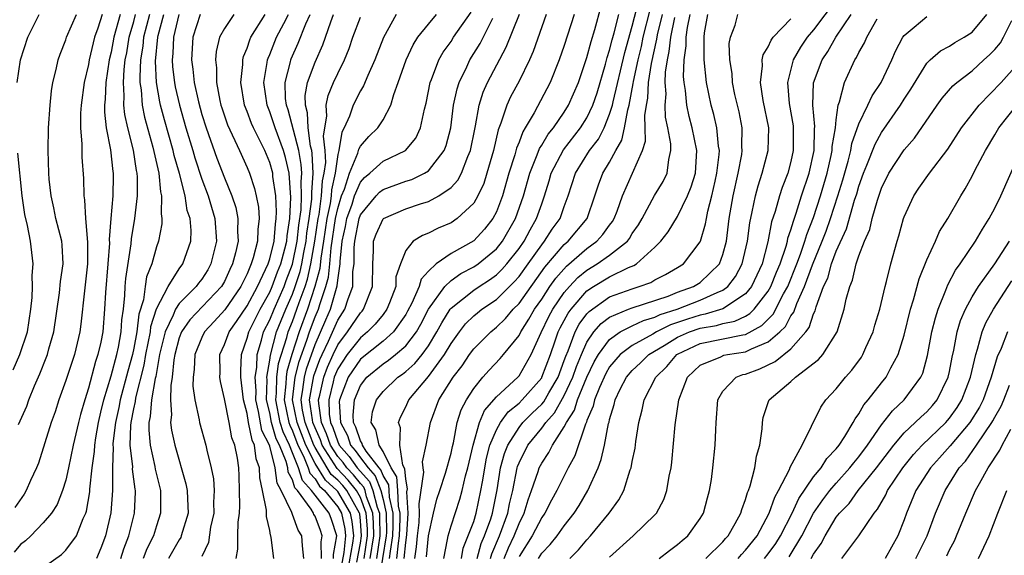
# Model space of a CAD drawing. Units: inches. Extents: x 2568039 to 2571000, y 1497000 to 1500000.
# Drawn here: x 2569289 to 2569376, y 1497513 to 1497561 of the extents above; entities that cross this region are included whole.
import ezdxf

# ---------------------------------------------------------------- set-up
doc = ezdxf.new("R2010")
doc.units = ezdxf.units.IN
doc.header["$MEASUREMENT"] = 0
doc.layers.add('LD25681497_2ft', color=81, linetype='Continuous')

msp = doc.modelspace()

# ---------------------------------------------------------------- linework, layer by layer
at = {"layer": 'LD25681497_2ft'}
for points, elevation in [([(2569322.858, 1497513), (2569323, 1497514.426), (2569323.097, 1497515.097), (2569323.212, 1497517), (2569323.113, 1497518.887), (2569323.154, 1497519.154), (2569323, 1497519.995), (2569322.924, 1497520.924), (2569322.752, 1497521.248), (2569322.482, 1497523), (2569322.54, 1497524.541), (2569322.36, 1497525), (2569322.538, 1497525.462), (2569323, 1497526.382), (2569323.277, 1497527), (2569325, 1497529.061), (2569326.437, 1497531), (2569327, 1497531.965), (2569327.741, 1497533), (2569328.291, 1497533.709), (2569329, 1497534.41), (2569329.322, 1497534.678), (2569329.732, 1497535), (2569331, 1497535.849), (2569332.585, 1497537.415), (2569333, 1497537.892), (2569333.81, 1497539), (2569335, 1497540.688), (2569335.261, 1497541), (2569335.94, 1497542.06), (2569336.629, 1497543), (2569337, 1497544.08), (2569337.345, 1497545), (2569337.973, 1497547), (2569339.223, 1497549), (2569340.002, 1497549.998), (2569340.505, 1497551), (2569341, 1497552.211), (2569341.242, 1497553), (2569341.298, 1497553.298), (2569342.336, 1497557.664), (2569343, 1497559.983), (2569343.593, 1497562.407)], 8746), ([(2569361, 1497562.336), (2569359, 1497559.663), (2569358.441, 1497559), (2569357.859, 1497558.141), (2569357.211, 1497557), (2569356.693, 1497555), (2569356.834, 1497553.166), (2569357.19, 1497551.19), (2569357.206, 1497551), (2569357.209, 1497549), (2569357, 1497548.037), (2569356.723, 1497547), (2569356.242, 1497545.758), (2569356.002, 1497545), (2569355.619, 1497543.619), (2569355.299, 1497542.701), (2569354.956, 1497540.956), (2569354.449, 1497539), (2569354, 1497538), (2569353.519, 1497537), (2569353, 1497536.361), (2569351, 1497535.04), (2569349.441, 1497534.559), (2569349, 1497534.487), (2569347.868, 1497534.132), (2569347, 1497533.824), (2569346.376, 1497533.624), (2569345.134, 1497533), (2569344.801, 1497532.801), (2569343, 1497531.811), (2569341.928, 1497531), (2569341, 1497529.915), (2569340.663, 1497529.337), (2569340.097, 1497528.097), (2569339.667, 1497527), (2569339.558, 1497526.442), (2569339, 1497525.189), (2569338.956, 1497525.044), (2569338.858, 1497524.857), (2569337.926, 1497522.074), (2569337.338, 1497521), (2569336.335, 1497519), (2569335.857, 1497518.143), (2569335.277, 1497517), (2569335, 1497516.623), (2569334.16, 1497515), (2569333, 1497513.184)], 8730), ([(2569321.583, 1497513), (2569321.648, 1497513.648), (2569321.871, 1497515), (2569321.903, 1497515.903), (2569321.89, 1497517), (2569321.572, 1497518.428), (2569321.549, 1497519), (2569321.508, 1497519.508), (2569321, 1497520.322), (2569320.815, 1497520.814), (2569320.644, 1497521), (2569319.512, 1497522.488), (2569319.185, 1497523), (2569319.154, 1497523.154), (2569319, 1497523.385), (2569318.601, 1497524.601), (2569318.385, 1497525), (2569318.351, 1497525.649), (2569318.465, 1497527), (2569319, 1497528.282), (2569319.566, 1497529), (2569321, 1497530.179), (2569321.492, 1497530.508), (2569322.109, 1497531), (2569323, 1497531.768), (2569323.942, 1497533), (2569324.328, 1497533.672), (2569325.003, 1497534.998), (2569326.447, 1497537), (2569327, 1497537.528), (2569327.856, 1497538.144), (2569329, 1497538.739), (2569329.382, 1497539), (2569331, 1497540.332), (2569331.533, 1497541), (2569332.692, 1497543), (2569333.402, 1497545), (2569333.952, 1497547), (2569334.613, 1497548.614), (2569334.815, 1497549.185), (2569335, 1497549.466), (2569335.561, 1497550.439), (2569336.03, 1497551), (2569337, 1497552.404), (2569337.378, 1497553), (2569338.239, 1497555), (2569339, 1497557.224), (2569339.361, 1497558.639), (2569339.696, 1497559.697), (2569340.261, 1497561.739)], 8750), ([(2569297.795, 1497561), (2569297.244, 1497559), (2569297, 1497557.675), (2569296.837, 1497557), (2569296.52, 1497555), (2569296.462, 1497553.538), (2569296.406, 1497553), (2569296.404, 1497552.404), (2569296.571, 1497551), (2569296.942, 1497549.058), (2569297.155, 1497547.155), (2569297.183, 1497547), (2569297.183, 1497546.817), (2569297.142, 1497545), (2569296.967, 1497543), (2569296.834, 1497541.166), (2569296.845, 1497540.845), (2569296.713, 1497539), (2569296.488, 1497536.488), (2569296.423, 1497535), (2569296.276, 1497533), (2569296.093, 1497532.094), (2569295.837, 1497531), (2569295.614, 1497530.387), (2569295, 1497528.027), (2569294.665, 1497527), (2569294.29, 1497525.71), (2569294.112, 1497525), (2569293.645, 1497523), (2569293.239, 1497521), (2569293, 1497519.908), (2569292.719, 1497519), (2569292.231, 1497517.769), (2569291.733, 1497517), (2569291, 1497516.138), (2569289.909, 1497515), (2569289.441, 1497514.559), (2569289, 1497514.227), (2569288.428, 1497513.572)], 8788), ([(2569296.197, 1497561), (2569295.812, 1497559.812), (2569295.523, 1497559), (2569295.068, 1497557), (2569295, 1497556.6), (2569294.619, 1497555), (2569294.35, 1497553), (2569294.308, 1497552.308), (2569294.303, 1497551), (2569294.418, 1497549.582), (2569294.413, 1497548.413), (2569294.552, 1497546.551), (2569294.578, 1497545), (2569294.651, 1497544.651), (2569294.725, 1497543), (2569294.923, 1497540.923), (2569294.92, 1497539), (2569294.633, 1497536.633), (2569294.327, 1497533.673), (2569294.233, 1497533), (2569293.75, 1497531), (2569293, 1497528.721), (2569292.375, 1497527), (2569292.046, 1497525.954), (2569291.698, 1497525), (2569290.579, 1497521.421), (2569290.404, 1497521), (2569289.894, 1497519.894), (2569289.508, 1497519), (2569289.314, 1497518.686), (2569288.496, 1497517.503)], 8790), ([(2569288.693, 1497555), (2569288.986, 1497557), (2569289.657, 1497559), (2569290.652, 1497561)], 8794), ([(2569288.822, 1497524.822), (2569289.546, 1497526.455), (2569289.735, 1497527), (2569290.238, 1497528.238), (2569290.7, 1497529.299), (2569291.274, 1497530.726), (2569291.37, 1497531), (2569291.503, 1497531.503), (2569291.942, 1497533), (2569292.452, 1497536.453), (2569292.543, 1497537.457), (2569292.772, 1497539), (2569292.666, 1497540.666), (2569292.632, 1497541), (2569292.13, 1497543), (2569291.947, 1497543.946), (2569291.698, 1497545), (2569291.53, 1497546.47), (2569291.491, 1497547), (2569291.439, 1497549), (2569291.479, 1497551), (2569291.606, 1497553), (2569291.733, 1497554.267), (2569291.856, 1497555), (2569292.148, 1497556.148), (2569292.32, 1497557), (2569292.496, 1497557.504), (2569293, 1497558.787), (2569293.063, 1497559), (2569293.942, 1497561)], 8792), ([(2569291, 1497512.218), (2569292.63, 1497513.37), (2569293, 1497513.731), (2569293.929, 1497515), (2569294.53, 1497516.53), (2569294.76, 1497517), (2569294.823, 1497517.177), (2569295.113, 1497518.887), (2569295.122, 1497519.122), (2569295.325, 1497521), (2569295.54, 1497522.46), (2569295.555, 1497523), (2569295.65, 1497523.65), (2569295.892, 1497525), (2569296.081, 1497525.919), (2569296.349, 1497527), (2569297, 1497529.111), (2569297.51, 1497531), (2569297.647, 1497531.647), (2569297.892, 1497533), (2569297.946, 1497534.055), (2569298.077, 1497535), (2569298.213, 1497536.212), (2569298.243, 1497537), (2569298.3, 1497537.7), (2569298.768, 1497540.768), (2569298.8, 1497541.201), (2569299.089, 1497543), (2569299.327, 1497545), (2569299.332, 1497546.668), (2569299.299, 1497547), (2569299.242, 1497547.242), (2569298.965, 1497549.035), (2569298.463, 1497551), (2569298.199, 1497552.199), (2569298.126, 1497553), (2569298.157, 1497553.843), (2569298.08, 1497555), (2569298.147, 1497556.147), (2569298.25, 1497557), (2569298.369, 1497557.631), (2569298.594, 1497559), (2569299, 1497560.407), (2569299.155, 1497561)], 8786), ([(2569300.374, 1497561), (2569299.864, 1497559), (2569299.791, 1497558.209), (2569299.597, 1497557), (2569299.52, 1497555.52), (2569299.545, 1497555), (2569299.649, 1497554.351), (2569299.746, 1497553), (2569299.948, 1497551.948), (2569300.681, 1497549.318), (2569301.203, 1497547), (2569301.357, 1497545.357), (2569301.454, 1497545), (2569301.407, 1497543.407), (2569301.485, 1497543), (2569301.468, 1497542.532), (2569301.172, 1497541), (2569301, 1497540.522), (2569300.594, 1497539), (2569300.132, 1497537.868), (2569299.995, 1497537), (2569299.844, 1497535.844), (2569299.435, 1497534.564), (2569299.267, 1497533), (2569299, 1497531.554), (2569298.882, 1497531), (2569298.47, 1497529.53), (2569297.797, 1497527), (2569297.675, 1497526.325), (2569297.389, 1497525), (2569297.156, 1497523.157), (2569297.152, 1497523), (2569297.171, 1497522.829), (2569297.113, 1497521), (2569297.117, 1497519.117), (2569297.132, 1497519), (2569296.97, 1497517.029), (2569296.511, 1497515), (2569296.093, 1497513.907), (2569295.692, 1497513)], 8784), ([(2569297.851, 1497513), (2569298.132, 1497513.868), (2569298.574, 1497515), (2569299.057, 1497517), (2569299.155, 1497518.846), (2569299.154, 1497519), (2569299.126, 1497519.126), (2569298.898, 1497520.898), (2569298.901, 1497521.099), (2569298.69, 1497523), (2569298.743, 1497524.743), (2569298.776, 1497525), (2569299, 1497526.201), (2569299.141, 1497526.858), (2569299.184, 1497527.184), (2569299.925, 1497530.075), (2569300.072, 1497531), (2569300.46, 1497533), (2569300.513, 1497533.487), (2569301, 1497535.05), (2569302.021, 1497537), (2569303, 1497538.56), (2569303.333, 1497539), (2569304.023, 1497541), (2569304.059, 1497541.941), (2569303.973, 1497543), (2569303.723, 1497543.724), (2569303.533, 1497545), (2569303.022, 1497546.978), (2569302.566, 1497548.566), (2569302.475, 1497549), (2569301.703, 1497551.703), (2569301.359, 1497553), (2569301.292, 1497553.292), (2569300.994, 1497555), (2569300.904, 1497556.904), (2569301.11, 1497559), (2569301.145, 1497559.145), (2569301.651, 1497561)], 8782), ([(2569302.986, 1497561), (2569302.494, 1497559), (2569302.437, 1497557.563), (2569302.375, 1497557), (2569302.404, 1497556.404), (2569302.58, 1497555), (2569302.642, 1497554.642), (2569303.021, 1497553), (2569303.599, 1497551), (2569304.204, 1497549), (2569304.376, 1497548.376), (2569305, 1497546.467), (2569305.553, 1497545), (2569306.158, 1497543), (2569306.289, 1497541), (2569305.809, 1497539), (2569305.521, 1497538.479), (2569305, 1497537.651), (2569304.709, 1497537.291), (2569304.499, 1497537), (2569303, 1497535.511), (2569302.669, 1497535), (2569302.472, 1497534.472), (2569301.757, 1497533), (2569301.28, 1497531), (2569300.937, 1497529.063), (2569300.893, 1497528.894), (2569300.571, 1497527), (2569300.456, 1497525.544), (2569300.338, 1497525), (2569300.317, 1497524.317), (2569300.445, 1497523), (2569300.863, 1497521.137), (2569300.896, 1497520.896), (2569301, 1497520.43), (2569301.347, 1497519), (2569301.364, 1497518.636), (2569301.368, 1497517), (2569301, 1497515.896), (2569300.733, 1497515), (2569300.148, 1497513.852), (2569299.811, 1497513)], 8780), ([(2569304.848, 1497561), (2569304.199, 1497559), (2569304.077, 1497557), (2569304.196, 1497556.195), (2569304.326, 1497555), (2569304.698, 1497553.302), (2569305, 1497552.187), (2569305.374, 1497551), (2569306.332, 1497548.332), (2569307, 1497546.585), (2569307.66, 1497545), (2569307.993, 1497543.993), (2569308.19, 1497543), (2569308.149, 1497541.851), (2569308.196, 1497541), (2569307.976, 1497539.977), (2569307.714, 1497539), (2569307.479, 1497538.521), (2569307, 1497537.456), (2569306.838, 1497537.163), (2569306.736, 1497537), (2569303.945, 1497534.055), (2569303.203, 1497533), (2569303, 1497532.473), (2569302.621, 1497531), (2569302.537, 1497530.537), (2569302.394, 1497529), (2569302.263, 1497528.263), (2569302.238, 1497527), (2569302.325, 1497525.675), (2569302.245, 1497525), (2569302.322, 1497524.322), (2569302.607, 1497523), (2569303.605, 1497519.605), (2569303.717, 1497519), (2569303.726, 1497518.273), (2569303.786, 1497517), (2569303.193, 1497515), (2569303.14, 1497514.859), (2569303, 1497514.652), (2569302.058, 1497513)], 8778), ([(2569307.84, 1497561), (2569307, 1497559.767), (2569306.571, 1497559), (2569306.259, 1497557.741), (2569306.196, 1497557), (2569306.297, 1497556.297), (2569306.298, 1497555), (2569306.592, 1497553.408), (2569306.689, 1497553), (2569306.763, 1497552.763), (2569307.265, 1497551.265), (2569308.321, 1497549), (2569309, 1497547.512), (2569309.212, 1497547), (2569309.657, 1497545.657), (2569309.801, 1497545), (2569309.998, 1497543.998), (2569310.071, 1497543), (2569309.953, 1497542.047), (2569309.923, 1497541), (2569309.547, 1497539.547), (2569309.368, 1497539), (2569309, 1497538.137), (2569308.459, 1497537), (2569307.044, 1497534.956), (2569306.091, 1497533.909), (2569305.235, 1497533), (2569305, 1497532.516), (2569304.379, 1497531), (2569304.316, 1497529.684), (2569304.228, 1497529), (2569304.21, 1497528.21), (2569304.383, 1497527), (2569304.77, 1497525.23), (2569304.793, 1497525), (2569305.362, 1497523), (2569305.445, 1497522.555), (2569305.841, 1497521), (2569306.035, 1497520.036), (2569306.091, 1497519), (2569306.043, 1497517.957), (2569306.054, 1497517), (2569305.775, 1497515.775), (2569305.578, 1497514.422), (2569305, 1497513.185)], 8776), ([(2569308.033, 1497513), (2569308.182, 1497513.818), (2569308.177, 1497515), (2569308.198, 1497516.198), (2569308.315, 1497517), (2569308.345, 1497517.655), (2569308.343, 1497519), (2569308.302, 1497520.303), (2569308.266, 1497521), (2569308.14, 1497521.859), (2569307.921, 1497523), (2569307.663, 1497523.663), (2569307.415, 1497525), (2569307, 1497527.1), (2569306.638, 1497528.638), (2569306.584, 1497529), (2569306.608, 1497529.392), (2569306.59, 1497531), (2569307, 1497531.875), (2569307.402, 1497533), (2569308.078, 1497533.922), (2569309, 1497535.31), (2569309.92, 1497537), (2569310.857, 1497539), (2569311, 1497539.436), (2569311.382, 1497541), (2569311.497, 1497542.503), (2569311.576, 1497543), (2569311.607, 1497543.607), (2569311.532, 1497545), (2569311.284, 1497546.716), (2569311.265, 1497547), (2569311, 1497547.957), (2569310.567, 1497549), (2569310.165, 1497549.834), (2569309.568, 1497551), (2569309.396, 1497551.396), (2569309, 1497552.463), (2569308.784, 1497553), (2569308.439, 1497555), (2569308.611, 1497556.611), (2569308.611, 1497557), (2569308.681, 1497557.319), (2569309, 1497558.052), (2569309.233, 1497558.767), (2569309.338, 1497559), (2569310.598, 1497561)], 8774), ([(2569311.355, 1497513), (2569311.13, 1497514.87), (2569311.106, 1497515), (2569311.067, 1497515.067), (2569311, 1497515.464), (2569310.712, 1497516.712), (2569310.716, 1497517.284), (2569310.366, 1497519), (2569310.118, 1497520.119), (2569310.098, 1497521), (2569309.796, 1497521.795), (2569309.652, 1497523), (2569309.434, 1497523.434), (2569309.135, 1497525), (2569309, 1497525.813), (2569308.685, 1497527), (2569308.516, 1497528.516), (2569308.443, 1497529), (2569308.438, 1497529.561), (2569308.494, 1497531), (2569309, 1497532.439), (2569309.144, 1497533), (2569310.159, 1497535), (2569311, 1497536.508), (2569311.216, 1497537), (2569311.691, 1497538.309), (2569311.964, 1497539), (2569312.329, 1497540.329), (2569312.493, 1497541), (2569312.529, 1497541.471), (2569312.772, 1497543), (2569312.868, 1497544.869), (2569312.717, 1497547), (2569312.391, 1497548.391), (2569312.215, 1497549), (2569311.471, 1497551), (2569311.372, 1497551.372), (2569311, 1497552.415), (2569310.758, 1497553), (2569310.473, 1497555), (2569310.779, 1497556.779), (2569310.802, 1497557), (2569310.851, 1497557.149), (2569311, 1497557.483), (2569311.607, 1497559), (2569312.228, 1497560.228), (2569312.642, 1497561)], 8772), ([(2569314.02, 1497513), (2569313.876, 1497514.125), (2569313.843, 1497515), (2569313.512, 1497515.512), (2569313, 1497516.9), (2569312.963, 1497516.963), (2569312.944, 1497517.056), (2569312.017, 1497519), (2569311.656, 1497519.656), (2569311.488, 1497521), (2569311, 1497522.909), (2569310.972, 1497523), (2569310.313, 1497524.313), (2569310.018, 1497525.981), (2569309.773, 1497527), (2569309.791, 1497527.791), (2569309.706, 1497529), (2569309.849, 1497529.849), (2569309.879, 1497531), (2569310.275, 1497532.275), (2569310.461, 1497533), (2569311, 1497534.059), (2569311.378, 1497535), (2569312.257, 1497537), (2569312.455, 1497537.545), (2569313.018, 1497538.982), (2569313.425, 1497541), (2569313.573, 1497542.427), (2569313.765, 1497543.765), (2569313.814, 1497545), (2569313.763, 1497546.237), (2569313.821, 1497547), (2569313.783, 1497547.783), (2569313.556, 1497549), (2569312.612, 1497552.612), (2569312.474, 1497553), (2569312.403, 1497553.597), (2569312.371, 1497555), (2569312.834, 1497556.834), (2569312.864, 1497557), (2569312.902, 1497557.098), (2569313.514, 1497558.486), (2569314.173, 1497560.173), (2569314.553, 1497561)], 8770), ([(2569315.563, 1497513), (2569315.538, 1497514.462), (2569315.636, 1497515), (2569315.477, 1497515.477), (2569315, 1497516.735), (2569314.896, 1497516.896), (2569314.857, 1497517), (2569314.644, 1497517.356), (2569313.437, 1497519), (2569313.227, 1497519.227), (2569313, 1497519.955), (2569312.629, 1497520.629), (2569312.583, 1497521), (2569312.44, 1497521.56), (2569311.856, 1497523), (2569311.579, 1497523.579), (2569311.166, 1497525), (2569311, 1497525.859), (2569310.725, 1497527), (2569310.765, 1497528.765), (2569310.749, 1497529), (2569311, 1497530.498), (2569311.058, 1497530.942), (2569311.604, 1497533), (2569312.415, 1497535), (2569313, 1497536.326), (2569313.249, 1497537), (2569313.676, 1497538.324), (2569313.828, 1497539), (2569314.006, 1497540.006), (2569314.207, 1497541), (2569314.281, 1497541.719), (2569314.482, 1497543), (2569314.711, 1497544.711), (2569314.722, 1497545), (2569314.71, 1497545.29), (2569314.84, 1497547), (2569314.756, 1497548.756), (2569314.711, 1497549), (2569314.607, 1497549.393), (2569314.394, 1497551), (2569314.332, 1497552.332), (2569314.143, 1497553), (2569314.126, 1497553.874), (2569314.342, 1497555), (2569315, 1497556.8), (2569315.674, 1497558.326), (2569316.378, 1497560.378), (2569316.625, 1497561)], 8768), ([(2569316.636, 1497513), (2569316.63, 1497513.37), (2569316.927, 1497515), (2569316.445, 1497516.445), (2569316.235, 1497517), (2569315, 1497518.579), (2569314.691, 1497519), (2569313.878, 1497519.878), (2569313.528, 1497521), (2569313, 1497522.336), (2569312.731, 1497523), (2569312.17, 1497524.17), (2569311.929, 1497525), (2569311.529, 1497527), (2569311.593, 1497527.593), (2569311.621, 1497529), (2569311.781, 1497530.219), (2569312.495, 1497532.495), (2569312.627, 1497533), (2569313, 1497533.911), (2569313.403, 1497535), (2569313.602, 1497535.602), (2569314.119, 1497537), (2569314.333, 1497537.666), (2569314.634, 1497539), (2569314.988, 1497541), (2569315.282, 1497543), (2569315.356, 1497543.355), (2569315.579, 1497545), (2569315.662, 1497546.338), (2569315.81, 1497547), (2569315.939, 1497547.939), (2569315.88, 1497549), (2569315.735, 1497550.266), (2569315.848, 1497551), (2569316.044, 1497552.044), (2569315.978, 1497553), (2569316.142, 1497553.858), (2569316.63, 1497555), (2569317, 1497555.798), (2569317.607, 1497557), (2569317.996, 1497558.004), (2569318.343, 1497559), (2569319, 1497560.762)], 8766), ([(2569322.152, 1497561), (2569321.025, 1497558.975), (2569320.262, 1497557), (2569319.642, 1497555.642), (2569319.28, 1497554.72), (2569319, 1497554.27), (2569318.372, 1497553), (2569318.047, 1497552.047), (2569317.58, 1497551), (2569317.37, 1497550.63), (2569317.083, 1497549), (2569317, 1497548.67), (2569316.771, 1497547), (2569316.448, 1497545.552), (2569316.414, 1497545), (2569316.321, 1497544.321), (2569316.048, 1497543), (2569315.753, 1497541), (2569315.501, 1497539.501), (2569315.418, 1497538.582), (2569314.991, 1497537.009), (2569314.328, 1497535), (2569313.584, 1497533), (2569312.956, 1497531), (2569312.504, 1497529.496), (2569312.439, 1497529), (2569312.427, 1497528.427), (2569312.273, 1497527), (2569312.692, 1497525), (2569312.761, 1497524.761), (2569313, 1497524.263), (2569313.487, 1497523), (2569313.978, 1497522.022), (2569314.382, 1497521), (2569314.529, 1497520.529), (2569315, 1497520.02), (2569315.39, 1497519.39), (2569315.828, 1497519), (2569317, 1497517.572), (2569317.339, 1497517), (2569317.622, 1497515.622), (2569317.685, 1497515), (2569317.534, 1497513.534), (2569317.065, 1497511)], 8764), ([(2569317.884, 1497511.884), (2569318.343, 1497514.343), (2569318.41, 1497515), (2569318.28, 1497516.281), (2569318.133, 1497517), (2569317, 1497518.911), (2569316.927, 1497519), (2569315.908, 1497519.908), (2569315, 1497521.388), (2569314.191, 1497523), (2569313.417, 1497525), (2569313.017, 1497527), (2569313.251, 1497529), (2569313.608, 1497530.393), (2569314.276, 1497532.276), (2569314.503, 1497533), (2569315, 1497534.329), (2569315.292, 1497535), (2569315.407, 1497535.407), (2569315.96, 1497537), (2569316.183, 1497537.817), (2569316.301, 1497539), (2569316.42, 1497540.42), (2569316.814, 1497543), (2569317, 1497543.9), (2569317.342, 1497545), (2569317.587, 1497545.587), (2569318.031, 1497547), (2569318.781, 1497548.782), (2569318.861, 1497549.139), (2569319, 1497549.384), (2569319.756, 1497550.244), (2569320.541, 1497551), (2569321, 1497551.726), (2569321.694, 1497553), (2569321.954, 1497553.954), (2569322.338, 1497555), (2569323.028, 1497557), (2569323.662, 1497558.338), (2569324.084, 1497559), (2569325, 1497560.155), (2569325.712, 1497561)], 8762), ([(2569318.683, 1497512.683), (2569319, 1497514.358), (2569319.101, 1497515), (2569319, 1497516.342), (2569318.94, 1497516.939), (2569318.927, 1497517), (2569317.799, 1497519), (2569317.441, 1497519.441), (2569317, 1497519.914), (2569316.425, 1497520.425), (2569316.07, 1497521), (2569315, 1497522.791), (2569314.895, 1497523), (2569314.116, 1497525), (2569313.894, 1497526.106), (2569313.766, 1497527), (2569313.927, 1497527.927), (2569314.052, 1497529), (2569314.245, 1497529.755), (2569315, 1497531.892), (2569315.938, 1497534.062), (2569316.364, 1497535), (2569316.948, 1497537.052), (2569317, 1497537.573), (2569317.209, 1497539), (2569317.209, 1497539.209), (2569317.404, 1497541), (2569317.684, 1497542.316), (2569317.81, 1497543), (2569318.263, 1497544.263), (2569318.492, 1497545), (2569319, 1497546.216), (2569319.372, 1497546.628), (2569319.838, 1497547), (2569321, 1497548.056), (2569322.978, 1497549.022), (2569323.895, 1497550.105), (2569324.306, 1497551), (2569324.652, 1497552.652), (2569324.8, 1497553.199), (2569325.156, 1497555), (2569325.273, 1497555.273), (2569325.916, 1497557), (2569326.306, 1497557.694), (2569327, 1497558.638), (2569327.228, 1497559), (2569328.776, 1497561.224)], 8760), ([(2569319.327, 1497513), (2569319.639, 1497515), (2569319.633, 1497515.633), (2569319.523, 1497517), (2569319, 1497518.386), (2569318.655, 1497519), (2569317.914, 1497519.914), (2569316.943, 1497520.943), (2569315.627, 1497523), (2569315.466, 1497523.466), (2569315, 1497524.525), (2569314.815, 1497525), (2569314.768, 1497525.231), (2569314.516, 1497527), (2569314.883, 1497529.117), (2569315.425, 1497530.575), (2569315.612, 1497531), (2569316.176, 1497532.176), (2569317, 1497534.042), (2569317.639, 1497535), (2569317.933, 1497535.933), (2569318.335, 1497537), (2569318.343, 1497538.343), (2569318.44, 1497539), (2569318.438, 1497540.438), (2569318.499, 1497541), (2569318.88, 1497543), (2569319, 1497543.334), (2569320.388, 1497545), (2569320.678, 1497545.322), (2569321, 1497545.579), (2569323, 1497546.297), (2569323.536, 1497546.464), (2569324.654, 1497547), (2569325, 1497547.223), (2569326.386, 1497549), (2569326.562, 1497549.438), (2569326.969, 1497551), (2569327.227, 1497553), (2569327.535, 1497554.465), (2569327.71, 1497555), (2569328.394, 1497556.394), (2569328.665, 1497557), (2569329.558, 1497558.442), (2569330.684, 1497560.684)], 8758), ([(2569319.87, 1497513), (2569320.178, 1497515), (2569320.166, 1497516.166), (2569320.099, 1497517), (2569319.553, 1497518.447), (2569319.415, 1497519), (2569319.301, 1497519.301), (2569319, 1497519.63), (2569318.386, 1497520.386), (2569317.813, 1497521), (2569317.473, 1497521.473), (2569317, 1497522.015), (2569316.364, 1497523), (2569316.014, 1497524.014), (2569315.58, 1497525), (2569315.329, 1497526.671), (2569315.316, 1497527), (2569315.42, 1497527.42), (2569315.759, 1497529), (2569316.1, 1497529.9), (2569316.584, 1497531), (2569317, 1497531.868), (2569317.87, 1497533), (2569319, 1497534.688), (2569319.155, 1497534.845), (2569319.279, 1497535), (2569320.075, 1497537), (2569320.111, 1497539), (2569320.157, 1497540.157), (2569320.155, 1497541), (2569320.382, 1497541.618), (2569321, 1497542.974), (2569321.03, 1497543), (2569323, 1497543.861), (2569324.293, 1497544.293), (2569325, 1497544.511), (2569325.921, 1497545), (2569327, 1497545.748), (2569327.608, 1497546.392), (2569327.919, 1497547), (2569328.494, 1497548.494), (2569328.726, 1497549), (2569329.103, 1497550.897), (2569329.172, 1497551.172), (2569329.494, 1497553), (2569329.847, 1497554.153), (2569330.222, 1497555), (2569331.877, 1497558.123), (2569333.04, 1497561.04)], 8756), ([(2569335.404, 1497561), (2569334.247, 1497557.753), (2569333.917, 1497557), (2569333, 1497555.14), (2569332.254, 1497553.746), (2569331.914, 1497553), (2569331.41, 1497551.41), (2569331.172, 1497550.829), (2569330.751, 1497549), (2569330.172, 1497547), (2569329.889, 1497546.111), (2569329.372, 1497545), (2569329, 1497544.36), (2569327.545, 1497543), (2569327, 1497542.629), (2569325.854, 1497542.146), (2569325, 1497541.709), (2569324.478, 1497541.522), (2569323.672, 1497541), (2569323, 1497540.182), (2569322.537, 1497539), (2569322.136, 1497537.864), (2569322.114, 1497537), (2569321.578, 1497535.578), (2569321.339, 1497535), (2569321, 1497534.545), (2569320.315, 1497533.686), (2569319.634, 1497533), (2569319, 1497532.49), (2569317.832, 1497531), (2569317, 1497529.737), (2569316.69, 1497529), (2569316.605, 1497528.604), (2569316.206, 1497527), (2569316.257, 1497525.743), (2569316.368, 1497525), (2569316.561, 1497524.562), (2569317, 1497523.291), (2569317.102, 1497523.102), (2569317.135, 1497523), (2569318.005, 1497522.004), (2569318.727, 1497521), (2569319.806, 1497519.806), (2569320.109, 1497519), (2569320.478, 1497517.522), (2569320.675, 1497517), (2569320.699, 1497516.699), (2569320.716, 1497515), (2569320.412, 1497513)], 8754), ([(2569337.872, 1497561), (2569337, 1497558.287), (2569336.551, 1497557), (2569335.754, 1497555), (2569334.344, 1497552.344), (2569333.551, 1497551), (2569333.332, 1497550.668), (2569333, 1497549.756), (2569332.781, 1497549.219), (2569332.628, 1497548.628), (2569332.11, 1497547), (2569331.54, 1497545), (2569331, 1497543.593), (2569330.687, 1497543), (2569329.947, 1497542.053), (2569329, 1497541.031), (2569327, 1497539.912), (2569325.684, 1497539), (2569325, 1497538.362), (2569324.349, 1497537.651), (2569324.176, 1497537), (2569323.535, 1497535.535), (2569323.169, 1497534.831), (2569323, 1497534.536), (2569321.916, 1497533), (2569321, 1497532.19), (2569319, 1497530.595), (2569317.925, 1497529), (2569317.142, 1497527), (2569317.131, 1497526.869), (2569317.23, 1497525), (2569317.852, 1497523.852), (2569318.131, 1497523), (2569318.536, 1497522.536), (2569319, 1497521.89), (2569319.677, 1497521), (2569320.31, 1497520.31), (2569320.804, 1497519), (2569321, 1497518.213), (2569321.27, 1497517), (2569321.29, 1497515.29), (2569321.28, 1497515), (2569320.639, 1497511)], 8752), ([(2569322.221, 1497513), (2569322.356, 1497514.355), (2569322.462, 1497515), (2569322.515, 1497516.516), (2569322.51, 1497517), (2569322.369, 1497517.631), (2569322.315, 1497519), (2569322.216, 1497520.216), (2569321.727, 1497521), (2569321, 1497522.442), (2569320.643, 1497523), (2569320.367, 1497524.367), (2569319.946, 1497525), (2569320.067, 1497525.933), (2569320.408, 1497527), (2569321, 1497527.741), (2569322.311, 1497529), (2569322.724, 1497529.276), (2569323, 1497529.496), (2569323.798, 1497530.203), (2569324.452, 1497531), (2569325, 1497531.757), (2569325.758, 1497533), (2569326.186, 1497533.814), (2569326.932, 1497535), (2569327, 1497535.088), (2569329, 1497536.683), (2569329.47, 1497537), (2569330.405, 1497537.595), (2569331, 1497538.023), (2569331.497, 1497538.503), (2569331.93, 1497539), (2569333, 1497540.357), (2569333.445, 1497541), (2569333.982, 1497542.018), (2569334.557, 1497543), (2569335, 1497544.31), (2569335.257, 1497545), (2569335.667, 1497546.333), (2569335.847, 1497547), (2569336.927, 1497549.073), (2569338.439, 1497551), (2569339, 1497551.895), (2569339.522, 1497553), (2569339.888, 1497554.112), (2569340.643, 1497556.642), (2569340.792, 1497557.208), (2569341, 1497557.855), (2569341.218, 1497558.782), (2569341.395, 1497559.395), (2569341.801, 1497561)], 8748), ([(2569323.798, 1497513), (2569323.964, 1497514.036), (2569324.044, 1497515), (2569324.177, 1497516.177), (2569324.227, 1497517), (2569324.184, 1497517.816), (2569324.612, 1497520.612), (2569324.541, 1497521), (2569324.469, 1497521.531), (2569324.804, 1497523), (2569325.183, 1497525), (2569325.931, 1497527), (2569327.202, 1497529), (2569327.982, 1497530.018), (2569328.64, 1497531), (2569329, 1497531.497), (2569330.499, 1497533), (2569331, 1497533.407), (2569331.804, 1497534.196), (2569332.482, 1497535), (2569333, 1497535.516), (2569335.292, 1497538.708), (2569337, 1497540.701), (2569337.348, 1497541), (2569339.015, 1497543), (2569339.699, 1497545), (2569340.012, 1497545.988), (2569340.403, 1497547), (2569341, 1497547.989), (2569341.552, 1497549), (2569342.083, 1497549.917), (2569342.321, 1497551), (2569342.602, 1497552.602), (2569342.724, 1497553), (2569343.088, 1497554.912), (2569343.108, 1497555.108), (2569343.506, 1497557), (2569343.799, 1497558.201), (2569343.965, 1497559), (2569344.577, 1497561.423)], 8744), ([(2569324.848, 1497513.151), (2569325.003, 1497515), (2569325.453, 1497517), (2569325.752, 1497518.248), (2569326.017, 1497519), (2569326.52, 1497520.52), (2569327, 1497522.298), (2569327.122, 1497522.878), (2569327.21, 1497523.21), (2569327.552, 1497525), (2569327.888, 1497526.112), (2569328.351, 1497527), (2569329, 1497528.016), (2569329.804, 1497529), (2569330.363, 1497529.637), (2569331.339, 1497530.661), (2569331.632, 1497531), (2569333, 1497532.686), (2569333.155, 1497533), (2569333.874, 1497534.126), (2569334.368, 1497535), (2569335, 1497535.897), (2569335.733, 1497537), (2569336.256, 1497537.744), (2569337.192, 1497538.808), (2569339, 1497540.37), (2569339.873, 1497541), (2569340.412, 1497541.588), (2569341, 1497542.42), (2569341.257, 1497542.743), (2569341.401, 1497543), (2569341.656, 1497543.656), (2569342.132, 1497545), (2569343.9, 1497549), (2569344.159, 1497549.841), (2569344.146, 1497551), (2569344.106, 1497552.105), (2569344.241, 1497553), (2569344.365, 1497553.635), (2569344.438, 1497555), (2569344.687, 1497556.687), (2569345.16, 1497558.84), (2569345.221, 1497559.221), (2569345.658, 1497561)], 8742), ([(2569326.356, 1497513), (2569326.688, 1497514.688), (2569326.735, 1497515), (2569327, 1497515.901), (2569327.772, 1497518.229), (2569327.986, 1497519), (2569328.287, 1497520.287), (2569328.487, 1497521), (2569328.941, 1497523), (2569329.52, 1497525), (2569329.943, 1497526.058), (2569331, 1497527.263), (2569332.887, 1497529), (2569333, 1497529.125), (2569334.076, 1497531), (2569334.956, 1497532.956), (2569335.64, 1497534.36), (2569335.99, 1497535), (2569337, 1497536.48), (2569337.443, 1497537), (2569338.195, 1497537.805), (2569339, 1497538.463), (2569339.892, 1497539), (2569341, 1497539.773), (2569342.563, 1497541), (2569342.756, 1497541.244), (2569343, 1497541.676), (2569343.542, 1497542.458), (2569343.859, 1497543), (2569344.963, 1497545.037), (2569345.721, 1497546.279), (2569346.087, 1497547), (2569346.219, 1497548.219), (2569346.414, 1497549), (2569346.405, 1497549.595), (2569346.143, 1497551), (2569345.943, 1497551.943), (2569345.906, 1497553), (2569345.979, 1497554.021), (2569345.91, 1497555), (2569345.936, 1497555.936), (2569346.096, 1497557), (2569346.267, 1497557.733), (2569346.404, 1497559), (2569346.751, 1497560.751)], 8740), ([(2569327.911, 1497513), (2569328.077, 1497513.923), (2569329, 1497516.269), (2569329.231, 1497517), (2569329.644, 1497519), (2569329.763, 1497519.763), (2569330.132, 1497521.868), (2569330.435, 1497523), (2569331, 1497524.346), (2569331.364, 1497525), (2569332.044, 1497525.956), (2569333, 1497526.719), (2569333.285, 1497527), (2569335, 1497528.951), (2569335.029, 1497529), (2569335.768, 1497531), (2569336.201, 1497532.202), (2569336.471, 1497533), (2569336.643, 1497533.357), (2569337.343, 1497534.657), (2569337.596, 1497535), (2569339, 1497536.615), (2569339.576, 1497537), (2569341, 1497537.869), (2569342.677, 1497538.677), (2569343.14, 1497538.86), (2569343.364, 1497539), (2569345, 1497540.486), (2569345.521, 1497541), (2569346.166, 1497541.834), (2569347, 1497543.179), (2569347.887, 1497545), (2569348.208, 1497545.792), (2569348.57, 1497547), (2569348.703, 1497549), (2569348.297, 1497551), (2569348.023, 1497552.023), (2569347.818, 1497553), (2569347.696, 1497554.304), (2569347.578, 1497555), (2569347.528, 1497555.528), (2569347.571, 1497557), (2569347.756, 1497558.244), (2569347.759, 1497559), (2569347.873, 1497559.873), (2569348.116, 1497561)], 8738), ([(2569329.321, 1497513), (2569329.668, 1497514.332), (2569329.964, 1497515), (2569330.513, 1497516.513), (2569330.666, 1497517), (2569331.062, 1497519.062), (2569331.378, 1497521), (2569331.716, 1497522.284), (2569331.999, 1497523), (2569333, 1497524.572), (2569333.347, 1497525), (2569334.172, 1497525.828), (2569335, 1497526.627), (2569335.177, 1497526.823), (2569335.638, 1497527.638), (2569336.444, 1497529), (2569337, 1497530.469), (2569337.132, 1497530.868), (2569337.342, 1497531.342), (2569337.966, 1497533), (2569338.324, 1497533.676), (2569339, 1497534.594), (2569339.187, 1497534.813), (2569341, 1497536.103), (2569343, 1497536.813), (2569343.617, 1497537), (2569344.63, 1497537.37), (2569345, 1497537.599), (2569345.935, 1497538.065), (2569347, 1497538.675), (2569347.526, 1497539), (2569349, 1497540.953), (2569349.021, 1497541), (2569349.47, 1497542.53), (2569349.537, 1497543), (2569349.659, 1497543.659), (2569350.017, 1497545), (2569350.3, 1497546.3), (2569350.47, 1497547), (2569350.666, 1497548.666), (2569350.685, 1497549), (2569350.615, 1497549.385), (2569350.461, 1497551), (2569350.189, 1497552.189), (2569349.966, 1497553), (2569349.559, 1497555), (2569349.332, 1497557), (2569349.333, 1497559), (2569349.385, 1497559.385), (2569349.667, 1497561)], 8736), ([(2569330.489, 1497513), (2569330.595, 1497513.405), (2569331.288, 1497515), (2569332.025, 1497517), (2569332.173, 1497517.827), (2569332.442, 1497519), (2569332.838, 1497521), (2569332.872, 1497521.128), (2569333, 1497521.452), (2569333.782, 1497523), (2569335, 1497524.5), (2569335.36, 1497525), (2569336.137, 1497525.863), (2569337, 1497527.377), (2569337.754, 1497529), (2569338.065, 1497529.935), (2569338.504, 1497531), (2569339, 1497532.096), (2569339.614, 1497533), (2569340.253, 1497533.747), (2569341, 1497534.312), (2569342.66, 1497535), (2569343, 1497535.127), (2569346.165, 1497536.165), (2569347, 1497536.497), (2569348.403, 1497537), (2569349, 1497537.369), (2569350.688, 1497539), (2569351, 1497539.841), (2569351.303, 1497541), (2569351.557, 1497543), (2569351.889, 1497545), (2569352.341, 1497547), (2569352.665, 1497548.664), (2569352.709, 1497549), (2569352.68, 1497549.32), (2569352.697, 1497551), (2569352.42, 1497552.42), (2569352.06, 1497553.94), (2569351.841, 1497555), (2569351.805, 1497555.805), (2569351.608, 1497557), (2569351.558, 1497558.442), (2569351.657, 1497559), (2569352.072, 1497560.072), (2569352.312, 1497561)], 8734), ([(2569331.691, 1497513), (2569332.068, 1497513.932), (2569332.571, 1497515), (2569333, 1497516.105), (2569333.466, 1497517), (2569333.805, 1497518.194), (2569334.112, 1497519), (2569334.696, 1497520.696), (2569334.785, 1497521), (2569335, 1497521.416), (2569335.639, 1497522.361), (2569335.947, 1497523), (2569337, 1497524.634), (2569337.178, 1497525), (2569337.904, 1497526.096), (2569338.177, 1497527), (2569339, 1497529.009), (2569339.639, 1497530.361), (2569340.011, 1497531), (2569341, 1497532.342), (2569341.936, 1497533), (2569343, 1497533.538), (2569343.986, 1497534.014), (2569345, 1497534.288), (2569345.474, 1497534.526), (2569346.952, 1497535), (2569349, 1497535.788), (2569350.479, 1497536.479), (2569351, 1497536.679), (2569351.435, 1497537), (2569352.112, 1497537.888), (2569352.7, 1497539), (2569353.158, 1497541), (2569353.361, 1497542.639), (2569353.593, 1497543.593), (2569353.862, 1497545), (2569354.1, 1497545.9), (2569354.463, 1497547), (2569355, 1497549), (2569355.058, 1497551), (2569354.564, 1497553.436), (2569354.308, 1497555), (2569354.492, 1497556.492), (2569354.464, 1497557), (2569354.538, 1497557.462), (2569355, 1497558.169), (2569355.243, 1497558.757), (2569355.432, 1497559), (2569357, 1497560.628)], 8732), ([(2569334.706, 1497513), (2569335, 1497513.474), (2569335.755, 1497514.245), (2569336.359, 1497515), (2569337, 1497515.891), (2569337.872, 1497517), (2569338.306, 1497517.694), (2569339.062, 1497519), (2569339.978, 1497521), (2569340.265, 1497521.735), (2569340.559, 1497523), (2569340.907, 1497524.907), (2569340.955, 1497525.045), (2569341, 1497525.276), (2569341.398, 1497526.602), (2569341.477, 1497527), (2569341.937, 1497527.937), (2569342.491, 1497529), (2569343, 1497529.587), (2569343.725, 1497530.275), (2569344.456, 1497531), (2569345.8, 1497531.8), (2569347, 1497532.539), (2569348.035, 1497533), (2569349, 1497533.332), (2569350.434, 1497533.566), (2569351, 1497533.737), (2569352.062, 1497533.938), (2569353, 1497534.4), (2569353.388, 1497534.612), (2569353.761, 1497535), (2569355, 1497536.589), (2569355.23, 1497537), (2569355.726, 1497538.274), (2569356.042, 1497539), (2569356.578, 1497540.578), (2569356.687, 1497541), (2569356.738, 1497541.262), (2569357, 1497541.998), (2569357.217, 1497542.783), (2569357.469, 1497543.469), (2569357.946, 1497545), (2569358.597, 1497547), (2569359.041, 1497549), (2569359.088, 1497550.912), (2569359.114, 1497551.114), (2569358.94, 1497553), (2569359.008, 1497554.992), (2569359.75, 1497557), (2569360.253, 1497557.747), (2569360.973, 1497559), (2569362.332, 1497561)], 8728), ([(2569337.483, 1497513), (2569338.243, 1497513.757), (2569339, 1497514.653), (2569339.322, 1497515), (2569340.944, 1497517), (2569341.807, 1497518.193), (2569342.247, 1497519), (2569342.818, 1497520.818), (2569342.892, 1497521), (2569343, 1497521.577), (2569343.252, 1497522.748), (2569343.32, 1497523.32), (2569343.583, 1497525), (2569343.874, 1497526.126), (2569344.051, 1497527), (2569345.087, 1497529), (2569346.05, 1497529.95), (2569346.928, 1497531), (2569347, 1497531.044), (2569349, 1497531.97), (2569352.748, 1497532.748), (2569353, 1497532.786), (2569354.439, 1497533.561), (2569355.432, 1497534.568), (2569356.35, 1497536.35), (2569356.714, 1497537), (2569357.532, 1497539), (2569357.855, 1497539.855), (2569358.238, 1497541), (2569358.403, 1497541.597), (2569359, 1497543.096), (2569359.615, 1497545), (2569360.193, 1497547), (2569360.556, 1497548.556), (2569360.644, 1497549), (2569360.652, 1497549.348), (2569360.925, 1497551), (2569361, 1497551.723), (2569361.183, 1497553), (2569361.303, 1497553.303), (2569361.735, 1497555), (2569362.642, 1497557), (2569362.791, 1497557.209), (2569363, 1497557.663), (2569363.494, 1497558.506), (2569363.69, 1497559), (2569364.621, 1497560.621)], 8726), ([(2569341, 1497513.112), (2569343.088, 1497515), (2569345, 1497516.849), (2569345.135, 1497517), (2569345.781, 1497518.219), (2569346.055, 1497519), (2569346.266, 1497520.266), (2569346.425, 1497521), (2569346.494, 1497521.506), (2569346.791, 1497524.791), (2569347.1, 1497527), (2569347.864, 1497529), (2569349, 1497530.059), (2569350.811, 1497530.811), (2569351.066, 1497530.934), (2569351.392, 1497531), (2569353, 1497531.245), (2569353.508, 1497531.508), (2569355, 1497532.112), (2569356.017, 1497533), (2569356.513, 1497533.487), (2569357, 1497534.409), (2569357.256, 1497534.744), (2569357.521, 1497535.521), (2569358.201, 1497537), (2569358.913, 1497538.913), (2569359.764, 1497541), (2569360.099, 1497541.901), (2569360.491, 1497543), (2569361.144, 1497545), (2569361.581, 1497546.419), (2569362.054, 1497548.054), (2569362.294, 1497549), (2569362.387, 1497549.613), (2569363, 1497551.348), (2569363.802, 1497553), (2569364.167, 1497553.833), (2569364.967, 1497555), (2569365.908, 1497557), (2569366.23, 1497557.77), (2569366.884, 1497559), (2569367, 1497559.162), (2569367.892, 1497559.892), (2569369, 1497560.838)], 8724), ([(2569345.369, 1497513), (2569346.279, 1497513.721), (2569347, 1497514.247), (2569347.398, 1497514.602), (2569347.9, 1497515), (2569349, 1497516.542), (2569349.275, 1497517), (2569349.634, 1497518.366), (2569349.821, 1497519), (2569349.979, 1497519.979), (2569350.118, 1497521), (2569350.318, 1497523), (2569350.363, 1497524.363), (2569350.4, 1497525), (2569350.555, 1497527), (2569351, 1497527.777), (2569352.163, 1497529), (2569352.77, 1497529.23), (2569353, 1497529.276), (2569354.258, 1497529.742), (2569355.624, 1497530.376), (2569357, 1497531.511), (2569358.314, 1497533), (2569358.611, 1497533.389), (2569359, 1497534.596), (2569359.139, 1497534.861), (2569359.223, 1497535.223), (2569359.889, 1497537), (2569360.249, 1497537.751), (2569360.582, 1497539), (2569361, 1497540.129), (2569361.897, 1497542.103), (2569362.621, 1497544.622), (2569362.809, 1497545.191), (2569363, 1497545.868), (2569363.411, 1497547), (2569363.706, 1497547.706), (2569364.434, 1497549.566), (2569365, 1497550.592), (2569366.676, 1497553), (2569367, 1497553.526), (2569367.585, 1497554.414), (2569369, 1497556.716), (2569369.287, 1497557), (2569370.192, 1497557.808), (2569371, 1497558.223), (2569371.469, 1497558.531), (2569372.293, 1497559), (2569373, 1497559.46), (2569374.295, 1497561)], 8722), ([(2569349.493, 1497513), (2569351, 1497514.476), (2569351.236, 1497514.764), (2569351.466, 1497515), (2569352.094, 1497516.094), (2569352.579, 1497517), (2569352.661, 1497517.339), (2569353, 1497518.207), (2569353.175, 1497518.825), (2569353.259, 1497519), (2569353.412, 1497519.412), (2569353.806, 1497521), (2569353.951, 1497522.049), (2569354.251, 1497523), (2569354.45, 1497524.45), (2569354.478, 1497525), (2569354.557, 1497525.443), (2569355.059, 1497526.941), (2569355.087, 1497527), (2569357, 1497528.633), (2569357.395, 1497529), (2569359.443, 1497530.557), (2569359.816, 1497531), (2569361.094, 1497533), (2569361.713, 1497535), (2569361.891, 1497535.891), (2569362.188, 1497537), (2569362.443, 1497537.557), (2569362.766, 1497539), (2569363, 1497539.702), (2569363.493, 1497541), (2569363.953, 1497542.047), (2569364.173, 1497543), (2569364.637, 1497544.637), (2569365, 1497545.685), (2569365.656, 1497547), (2569367, 1497549.075), (2569367.902, 1497550.098), (2569369.902, 1497553), (2569370.364, 1497553.636), (2569371.297, 1497554.703), (2569371.648, 1497555), (2569373, 1497556.044), (2569374.028, 1497557), (2569374.543, 1497557.456), (2569375, 1497557.935), (2569375.493, 1497558.507), (2569375.759, 1497559), (2569376.488, 1497560.488)], 8720), ([(2569352.348, 1497513), (2569352.642, 1497513.358), (2569353, 1497513.727), (2569354.016, 1497515), (2569355.086, 1497517), (2569355.577, 1497518.423), (2569355.905, 1497519), (2569356.862, 1497520.862), (2569356.932, 1497521.068), (2569357.991, 1497523), (2569359.629, 1497526.371), (2569360.086, 1497527), (2569361, 1497527.97), (2569361.814, 1497529), (2569362.379, 1497529.621), (2569363.22, 1497530.78), (2569363.357, 1497531), (2569363.624, 1497531.624), (2569364.261, 1497533), (2569364.419, 1497533.581), (2569364.844, 1497535), (2569365.321, 1497537), (2569365.451, 1497537.451), (2569365.832, 1497539), (2569366.39, 1497541), (2569366.536, 1497541.464), (2569366.947, 1497543), (2569367, 1497543.15), (2569367.84, 1497545), (2569368.305, 1497545.695), (2569369.228, 1497547), (2569370.859, 1497549.141), (2569372.065, 1497551), (2569373.607, 1497553), (2569375.562, 1497555), (2569377, 1497556.634)], 8718), ([(2569354.676, 1497513), (2569355, 1497513.404), (2569355.673, 1497514.327), (2569356.093, 1497515), (2569357.105, 1497517), (2569357.699, 1497518.301), (2569359, 1497520.202), (2569359.66, 1497521), (2569360.173, 1497521.827), (2569361, 1497522.669), (2569361.262, 1497523), (2569361.761, 1497523.761), (2569362.501, 1497525), (2569362.662, 1497525.338), (2569363, 1497525.776), (2569363.429, 1497526.571), (2569363.807, 1497527), (2569365, 1497528.511), (2569365.406, 1497529), (2569365.824, 1497529.824), (2569366.48, 1497531), (2569367, 1497532.725), (2569367.561, 1497535), (2569367.832, 1497535.832), (2569368.325, 1497537.675), (2569369, 1497539.36), (2569369.762, 1497541), (2569370.129, 1497541.871), (2569370.858, 1497543), (2569371.993, 1497545), (2569372.388, 1497545.613), (2569373, 1497546.752), (2569373.246, 1497547.246), (2569374.174, 1497549), (2569375, 1497550.379), (2569375.35, 1497551), (2569376.95, 1497553)], 8716), ([(2569288.36, 1497529.64), (2569288.948, 1497531), (2569289.606, 1497533), (2569289.917, 1497535), (2569290.023, 1497536.022), (2569290.053, 1497537), (2569290.022, 1497537.978), (2569290.105, 1497539), (2569289.998, 1497539.998), (2569289.867, 1497541), (2569289.605, 1497542.395), (2569289.369, 1497543.369), (2569289.147, 1497545), (2569288.767, 1497548.767)], 8794), ([(2569356.858, 1497513.142), (2569357.974, 1497515), (2569359, 1497517), (2569359.816, 1497518.184), (2569360.443, 1497519), (2569361, 1497519.657), (2569362.207, 1497521), (2569362.545, 1497521.455), (2569363, 1497521.985), (2569363.76, 1497523), (2569365, 1497524.814), (2569365.958, 1497526.042), (2569367.005, 1497527), (2569368.482, 1497529), (2569368.642, 1497529.358), (2569369.071, 1497530.929), (2569369.448, 1497533), (2569369.752, 1497534.248), (2569369.985, 1497535), (2569370.674, 1497536.674), (2569370.844, 1497537.156), (2569371.542, 1497538.458), (2569371.947, 1497539), (2569373.307, 1497541), (2569373.918, 1497542.081), (2569374.513, 1497543), (2569375, 1497543.913), (2569375.535, 1497545), (2569377, 1497548.331)], 8714), ([(2569358.789, 1497513), (2569359, 1497513.38), (2569359.672, 1497514.328), (2569360.018, 1497515), (2569361, 1497516.637), (2569361.279, 1497517), (2569362.131, 1497517.869), (2569362.947, 1497519), (2569364.554, 1497521), (2569366.08, 1497523), (2569367, 1497524.085), (2569367.977, 1497525), (2569368.491, 1497525.509), (2569369, 1497525.959), (2569369.495, 1497526.505), (2569369.914, 1497527), (2569370.89, 1497529), (2569371, 1497529.506), (2569371.232, 1497530.768), (2569371.383, 1497531.383), (2569371.687, 1497533), (2569371.98, 1497534.02), (2569372.401, 1497535), (2569373, 1497536.097), (2569373.556, 1497537), (2569375, 1497539.004), (2569376.308, 1497541)], 8712), ([(2569361.493, 1497513), (2569363.009, 1497514.991), (2569364.346, 1497517), (2569364.657, 1497517.343), (2569365.376, 1497518.624), (2569365.534, 1497519), (2569366.865, 1497521), (2569367.825, 1497522.175), (2569368.597, 1497523), (2569370.67, 1497525), (2569370.827, 1497525.173), (2569371, 1497525.377), (2569371.674, 1497526.326), (2569372.091, 1497527), (2569372.855, 1497529), (2569373.313, 1497531), (2569373.48, 1497531.48), (2569373.892, 1497533), (2569374.202, 1497533.798), (2569374.881, 1497535), (2569376.504, 1497537.497)], 8710), ([(2569376.13, 1497533), (2569375.546, 1497531.547), (2569375.21, 1497530.79), (2569374.69, 1497529), (2569373.962, 1497527), (2569373.641, 1497526.359), (2569372.795, 1497525), (2569371.063, 1497522.937), (2569370.126, 1497521.874), (2569369.328, 1497521), (2569368.035, 1497519), (2569367.2, 1497517), (2569367, 1497516.415), (2569366.439, 1497515), (2569365.331, 1497513)], 8708), ([(2569368.033, 1497513), (2569369.014, 1497515), (2569369.759, 1497517), (2569370.615, 1497519), (2569371.863, 1497521), (2569372.397, 1497521.603), (2569373.371, 1497523), (2569374.104, 1497524.104), (2569374.74, 1497525), (2569374.838, 1497525.162), (2569375, 1497525.484), (2569375.552, 1497526.448), (2569375.791, 1497527), (2569376.296, 1497528.296)], 8706), ([(2569370.754, 1497513.246), (2569371, 1497513.78), (2569371.43, 1497514.57), (2569371.625, 1497515), (2569372.435, 1497517), (2569373.303, 1497519), (2569373.637, 1497519.637), (2569374.398, 1497521), (2569375.43, 1497522.57), (2569375.642, 1497523), (2569376.424, 1497524.424)], 8704), ([(2569373.556, 1497513), (2569374.504, 1497515), (2569375.271, 1497517), (2569376.069, 1497519)], 8702)]:
    msp.add_lwpolyline(points, dxfattribs=dict(at, elevation=elevation))

doc.saveas('drawing.dxf')
